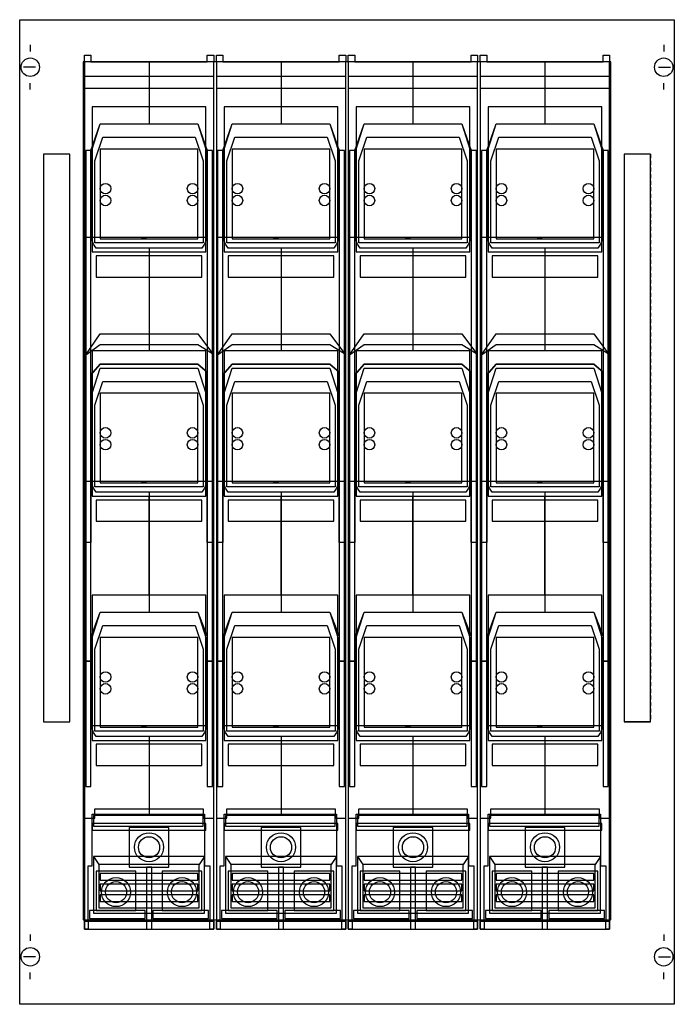
# Model space of a CAD drawing. Extents: x 0.2 to 49.8, y 0.2 to 74.8.
import ezdxf

# ---------------------------------------------------------------- set-up
doc = ezdxf.new("R2010")
doc.units = 0
doc.header["$MEASUREMENT"] = 0
for name, pattern in [('L000000000000000000', [0]), ('L000000020000FFFFFF', [0]), ('L014100000032000000', [0.5, 0.3, -0.2]), ('L014100020032000000', [0.5, 0.3, -0.2])]:
    doc.linetypes.add(name, pattern=pattern)
doc.layers.get('0').update_dxf_attribs({"linetype": 'CONTINUOUS'})
for name, color, linetype in [('1', 7, 'CONTINUOUS'), ('2', 7, 'CONTINUOUS'), ('29', 7, 'CONTINUOUS'), ('30', 7, 'CONTINUOUS'), ('31', 7, 'CONTINUOUS'), ('38', 7, 'CONTINUOUS')]:
    doc.layers.add(name, color=color, linetype=linetype)

# ---------------------------------------------------------------- blocks, each defined once
blk = doc.blocks.new('MD21HB')
at = {"layer": '1', "color": 7, "linetype": 'CONTINUOUS'}
for p, q in [((1, 72.9), (1, 72.4)), ((49, 72.9), (49, 72.4)), ((1.4, 71.2), (0.5, 71.2)), ((48.6, 71.2), (49.5, 71.2)), ((1, 69.5), (1, 70)), ((49, 69.5), (49, 70)), ((1, 5.5), (1, 5)), ((49, 5.5), (49, 5)), ((1.4, 3.8), (0.5, 3.8)), ((48.6, 3.8), (49.5, 3.8)), ((1, 2.1), (1, 2.6)), ((49, 2.1), (49, 2.6))]:
    blk.add_line(p, q, dxfattribs=at)
for points in [[(49.8, 74.8), (49.8, 0.2), (0.2, 0.2), (0.2, 74.8)], [(45, 6.6), (45, 71.6), (5, 71.6), (5, 6.6)]]:
    blk.add_lwpolyline(points, close=True, dxfattribs=at)
for centre in [(1, 71.2), (49, 71.2), (1, 3.8), (49, 3.8)]:
    blk.add_circle(centre, 0.7, dxfattribs=at)
at = {"layer": '2', "color": 7, "linetype": 'CONTINUOUS'}
for points in [[(14.9, 6.6), (14.9, 71.6), (5.1, 71.6), (5.1, 6.6)], [(24.9, 6.6), (24.9, 71.6), (15.1, 71.6), (15.1, 6.6)], [(34.9, 6.6), (34.9, 71.6), (25.1, 71.6), (25.1, 6.6)], [(44.9, 6.6), (44.9, 71.6), (35.1, 71.6), (35.1, 6.6)], [(14.9, 69.6), (14.9, 70.5), (5.1, 70.5), (5.1, 69.6)], [(24.9, 69.6), (24.9, 70.5), (15.1, 70.5), (15.1, 69.6)], [(34.9, 69.6), (34.9, 70.5), (25.1, 70.5), (25.1, 69.6)], [(44.9, 69.6), (44.9, 70.5), (35.1, 70.5), (35.1, 69.6)], [(5.6, 64.9), (6.3, 66.9), (13.7, 66.9), (14.4, 64.9), (14.4, 58.3), (14.2, 57.8), (14, 57.5), (6, 57.5), (5.8, 57.8), (5.6, 58.3)], [(6.3, 66.9), (13.7, 66.9), (14.3, 65), (14.3, 58.3), (5.7, 58.3), (5.7, 65)], [(15.6, 64.9), (16.3, 66.9), (23.7, 66.9), (24.4, 64.9), (24.4, 58.3), (24.2, 57.8), (24, 57.5), (16, 57.5), (15.8, 57.8), (15.6, 58.3)], [(16.3, 66.9), (23.7, 66.9), (24.3, 65), (24.3, 58.3), (15.7, 58.3), (15.7, 65)], [(25.6, 64.9), (26.3, 66.9), (33.7, 66.9), (34.4, 64.9), (34.4, 58.3), (34.2, 57.8), (34, 57.5), (26, 57.5), (25.8, 57.8), (25.6, 58.3)], [(26.3, 66.9), (33.7, 66.9), (34.3, 65), (34.3, 58.3), (25.7, 58.3), (25.7, 65)], [(35.6, 64.9), (36.3, 66.9), (43.7, 66.9), (44.4, 64.9), (44.4, 58.3), (44.2, 57.8), (44, 57.5), (36, 57.5), (35.8, 57.8), (35.6, 58.3)], [(36.3, 66.9), (43.7, 66.9), (44.3, 65), (44.3, 58.3), (35.7, 58.3), (35.7, 65)], [(6.5, 65.9), (13.5, 65.9), (14.1, 64.1), (14.1, 57.9), (5.9, 57.9), (5.9, 64.1)], [(16.5, 65.9), (23.5, 65.9), (24.1, 64.1), (24.1, 57.9), (15.9, 57.9), (15.9, 64.1)], [(26.5, 65.9), (33.5, 65.9), (34.1, 64.1), (34.1, 57.9), (25.9, 57.9), (25.9, 64.1)], [(36.5, 65.9), (43.5, 65.9), (44.1, 64.1), (44.1, 57.9), (35.9, 57.9), (35.9, 64.1)], [(13.7, 58.2), (13.7, 65), (6.3, 65), (6.3, 58.2)], [(23.7, 58.2), (23.7, 65), (16.3, 65), (16.3, 58.2)], [(33.7, 58.2), (33.7, 65), (26.3, 65), (26.3, 58.2)], [(43.7, 58.2), (43.7, 65), (36.3, 65), (36.3, 58.2)], [(5.6, 26.2), (5.6, 64.9), (5.2, 64.9), (5.2, 26.2)], [(14.8, 26.2), (14.8, 64.9), (14.4, 64.9), (14.4, 26.2)], [(15.6, 26.2), (15.6, 64.9), (15.2, 64.9), (15.2, 26.2)], [(24.8, 26.2), (24.8, 64.9), (24.4, 64.9), (24.4, 26.2)], [(25.6, 26.2), (25.6, 64.9), (25.2, 64.9), (25.2, 26.2)], [(34.8, 26.2), (34.8, 64.9), (34.4, 64.9), (34.4, 26.2)], [(35.6, 26.2), (35.6, 64.9), (35.2, 64.9), (35.2, 26.2)], [(44.8, 26.2), (44.8, 64.9), (44.4, 64.9), (44.4, 26.2)], [(14, 55.3), (14, 56.9), (6, 56.9), (6, 55.3)], [(24, 55.3), (24, 56.9), (16, 56.9), (16, 55.3)], [(34, 55.3), (34, 56.9), (26, 56.9), (26, 55.3)], [(44, 55.3), (44, 56.9), (36, 56.9), (36, 55.3)], [(6.3, 51), (13.7, 51), (14.8, 49.5), (14.8, 39.8), (14.4, 39.8), (14.4, 48.1), (13.7, 48.7), (6.3, 48.7), (5.6, 47.9), (5.6, 39.8), (5.2, 39.8), (5.2, 49.4)], [(16.3, 51), (23.7, 51), (24.8, 49.5), (24.8, 39.8), (24.4, 39.8), (24.4, 48.1), (23.7, 48.7), (16.3, 48.7), (15.6, 47.9), (15.6, 39.8), (15.2, 39.8), (15.2, 49.4)], [(26.3, 51), (33.7, 51), (34.8, 49.5), (34.8, 39.8), (34.4, 39.8), (34.4, 48.1), (33.7, 48.7), (26.3, 48.7), (25.6, 47.9), (25.6, 39.8), (25.2, 39.8), (25.2, 49.4)], [(36.3, 51), (43.7, 51), (44.8, 49.5), (44.8, 39.8), (44.4, 39.8), (44.4, 48.1), (43.7, 48.7), (36.3, 48.7), (35.6, 47.9), (35.6, 39.8), (35.2, 39.8), (35.2, 49.4)], [(5.2, 49.4), (6.3, 50.2), (13.7, 50.2), (14.8, 49.5), (14.8, 35.2), (14.4, 35.2), (14.4, 39.8), (5.6, 39.8), (5.6, 35.2), (5.2, 35.2)], [(15.2, 49.4), (16.3, 50.2), (23.7, 50.2), (24.8, 49.5), (24.8, 35.2), (24.4, 35.2), (24.4, 39.8), (15.6, 39.8), (15.6, 35.2), (15.2, 35.2)], [(25.2, 49.4), (26.3, 50.2), (33.7, 50.2), (34.8, 49.5), (34.8, 35.2), (34.4, 35.2), (34.4, 39.8), (25.6, 39.8), (25.6, 35.2), (25.2, 35.2)], [(35.2, 49.4), (36.3, 50.2), (43.7, 50.2), (44.8, 49.5), (44.8, 35.2), (44.4, 35.2), (44.4, 39.8), (35.6, 39.8), (35.6, 35.2), (35.2, 35.2)], [(5.6, 47.9), (6.3, 48.7), (13.7, 48.7), (14.4, 48.1), (14.4, 39.8), (14.2, 39.3), (14, 39), (6, 39), (5.8, 39.3), (5.6, 39.8)], [(15.6, 47.9), (16.3, 48.7), (23.7, 48.7), (24.4, 48.1), (24.4, 39.8), (24.2, 39.3), (24, 39), (16, 39), (15.8, 39.3), (15.6, 39.8)], [(25.6, 47.9), (26.3, 48.7), (33.7, 48.7), (34.4, 48.1), (34.4, 39.8), (34.2, 39.3), (34, 39), (26, 39), (25.8, 39.3), (25.6, 39.8)], [(35.6, 47.9), (36.3, 48.7), (43.7, 48.7), (44.4, 48.1), (44.4, 39.8), (44.2, 39.3), (44, 39), (36, 39), (35.8, 39.3), (35.6, 39.8)], [(6.3, 48.4), (13.7, 48.4), (14.3, 46.5), (14.3, 39.8), (5.7, 39.8), (5.7, 46.5)], [(16.3, 48.4), (23.7, 48.4), (24.3, 46.5), (24.3, 39.8), (15.7, 39.8), (15.7, 46.5)], [(26.3, 48.4), (33.7, 48.4), (34.3, 46.5), (34.3, 39.8), (25.7, 39.8), (25.7, 46.5)], [(36.3, 48.4), (43.7, 48.4), (44.3, 46.5), (44.3, 39.8), (35.7, 39.8), (35.7, 46.5)], [(6.5, 47.4), (13.5, 47.4), (14.1, 45.6), (14.1, 39.4), (5.9, 39.4), (5.9, 45.6)], [(16.5, 47.4), (23.5, 47.4), (24.1, 45.6), (24.1, 39.4), (15.9, 39.4), (15.9, 45.6)], [(26.5, 47.4), (33.5, 47.4), (34.1, 45.6), (34.1, 39.4), (25.9, 39.4), (25.9, 45.6)], [(36.5, 47.4), (43.5, 47.4), (44.1, 45.6), (44.1, 39.4), (35.9, 39.4), (35.9, 45.6)], [(13.7, 39.7), (13.7, 46.5), (6.3, 46.5), (6.3, 39.7)], [(23.7, 39.7), (23.7, 46.5), (16.3, 46.5), (16.3, 39.7)], [(33.7, 39.7), (33.7, 46.5), (26.3, 46.5), (26.3, 39.7)], [(43.7, 39.7), (43.7, 46.5), (36.3, 46.5), (36.3, 39.7)], [(14, 36.8), (14, 38.4), (6, 38.4), (6, 36.8)], [(24, 36.8), (24, 38.4), (16, 38.4), (16, 36.8)], [(34, 36.8), (34, 38.4), (26, 38.4), (26, 36.8)], [(44, 36.8), (44, 38.4), (36, 38.4), (36, 36.8)], [(5.6, 28), (6.3, 29.9), (13.7, 29.9), (14.4, 28.1), (14.4, 21.3), (14.2, 20.8), (14, 20.5), (6, 20.5), (5.8, 20.8), (5.6, 21.3)], [(6.3, 29.9), (13.7, 29.9), (14.3, 28), (14.3, 21.3), (5.7, 21.3), (5.7, 28)], [(15.6, 28), (16.3, 29.9), (23.7, 29.9), (24.4, 28.1), (24.4, 21.3), (24.2, 20.8), (24, 20.5), (16, 20.5), (15.8, 20.8), (15.6, 21.3)], [(16.3, 29.9), (23.7, 29.9), (24.3, 28), (24.3, 21.3), (15.7, 21.3), (15.7, 28)], [(25.6, 28), (26.3, 29.9), (33.7, 29.9), (34.4, 28.1), (34.4, 21.3), (34.2, 20.8), (34, 20.5), (26, 20.5), (25.8, 20.8), (25.6, 21.3)], [(26.3, 29.9), (33.7, 29.9), (34.3, 28), (34.3, 21.3), (25.7, 21.3), (25.7, 28)], [(35.6, 28), (36.3, 29.9), (43.7, 29.9), (44.4, 28.1), (44.4, 21.3), (44.2, 20.8), (44, 20.5), (36, 20.5), (35.8, 20.8), (35.6, 21.3)], [(36.3, 29.9), (43.7, 29.9), (44.3, 28), (44.3, 21.3), (35.7, 21.3), (35.7, 28)], [(6.5, 28.9), (13.5, 28.9), (14.1, 27.1), (14.1, 20.9), (5.9, 20.9), (5.9, 27.1)], [(16.5, 28.9), (23.5, 28.9), (24.1, 27.1), (24.1, 20.9), (15.9, 20.9), (15.9, 27.1)], [(26.5, 28.9), (33.5, 28.9), (34.1, 27.1), (34.1, 20.9), (25.9, 20.9), (25.9, 27.1)], [(36.5, 28.9), (43.5, 28.9), (44.1, 27.1), (44.1, 20.9), (35.9, 20.9), (35.9, 27.1)], [(13.7, 21.2), (13.7, 28), (6.3, 28), (6.3, 21.2)], [(23.7, 21.2), (23.7, 28), (16.3, 28), (16.3, 21.2)], [(33.7, 21.2), (33.7, 28), (26.3, 28), (26.3, 21.2)], [(43.7, 21.2), (43.7, 28), (36.3, 28), (36.3, 21.2)], [(5.6, 16.7), (5.6, 26.2), (5.2, 26.2), (5.2, 16.7)], [(14.8, 16.7), (14.8, 26.2), (14.4, 26.2), (14.4, 16.7)], [(15.6, 16.7), (15.6, 26.2), (15.2, 26.2), (15.2, 16.7)], [(24.8, 16.7), (24.8, 26.2), (24.4, 26.2), (24.4, 16.7)], [(25.6, 16.7), (25.6, 26.2), (25.2, 26.2), (25.2, 16.7)], [(34.8, 16.7), (34.8, 26.2), (34.4, 26.2), (34.4, 16.7)], [(35.6, 16.7), (35.6, 26.2), (35.2, 26.2), (35.2, 16.7)], [(44.8, 16.7), (44.8, 26.2), (44.4, 26.2), (44.4, 16.7)], [(14, 18.3), (14, 19.9), (6, 19.9), (6, 18.3)], [(24, 18.3), (24, 19.9), (16, 19.9), (16, 18.3)], [(34, 18.3), (34, 19.9), (26, 19.9), (26, 18.3)], [(44, 18.3), (44, 19.9), (36, 19.9), (36, 18.3)], [(14.3, 13.4), (14.3, 13.9), (5.7, 13.9), (5.7, 13.4)], [(24.3, 13.4), (24.3, 13.9), (15.7, 13.9), (15.7, 13.4)], [(34.3, 13.4), (34.3, 13.9), (25.7, 13.9), (25.7, 13.4)], [(44.3, 13.4), (44.3, 13.9), (35.7, 13.9), (35.7, 13.4)], [(14.2, 7.1), (14.2, 11.4), (5.8, 11.4), (5.8, 7.1)], [(24.2, 7.1), (24.2, 11.4), (15.8, 11.4), (15.8, 7.1)], [(34.2, 7.1), (34.2, 11.4), (25.8, 11.4), (25.8, 7.1)], [(44.2, 7.1), (44.2, 11.4), (35.8, 11.4), (35.8, 7.1)], [(13.8, 7.5), (13.8, 10.8), (6.2, 10.8), (6.2, 7.5)], [(23.8, 7.5), (23.8, 10.8), (16.2, 10.8), (16.2, 7.5)], [(33.8, 7.5), (33.8, 10.8), (26.2, 10.8), (26.2, 7.5)], [(43.8, 7.5), (43.8, 10.8), (36.2, 10.8), (36.2, 7.5)], [(13.7, 9.6), (13.7, 10.1), (6.3, 10.1), (6.3, 9.6)], [(23.7, 9.6), (23.7, 10.1), (16.3, 10.1), (16.3, 9.6)], [(33.7, 9.6), (33.7, 10.1), (26.3, 10.1), (26.3, 9.6)], [(43.7, 9.6), (43.7, 10.1), (36.3, 10.1), (36.3, 9.6)], [(13.7, 8.8), (13.7, 9.3), (6.3, 9.3), (6.3, 8.8)], [(23.7, 8.8), (23.7, 9.3), (16.3, 9.3), (16.3, 8.8)], [(33.7, 8.8), (33.7, 9.3), (26.3, 9.3), (26.3, 8.8)], [(43.7, 8.8), (43.7, 9.3), (36.3, 9.3), (36.3, 8.8)], [(13.7, 8), (13.7, 8.5), (6.3, 8.5), (6.3, 8)], [(23.7, 8), (23.7, 8.5), (16.3, 8.5), (16.3, 8)], [(33.7, 8), (33.7, 8.5), (26.3, 8.5), (26.3, 8)], [(43.7, 8), (43.7, 8.5), (36.3, 8.5), (36.3, 8)]]:
    blk.add_lwpolyline(points, close=True, dxfattribs=at)
at = {"layer": '2', "color": 7, "linetype": 'L000000000000000000'}
for points in [[(10, 71.6), (10, 66.9)], [(20, 71.6), (20, 66.9)], [(30, 71.6), (30, 66.9)], [(40, 71.6), (40, 66.9)], [(10, 57.5), (10, 50.2)], [(20, 57.5), (20, 50.2)], [(30, 57.5), (30, 50.2)], [(40, 57.5), (40, 50.2)], [(10, 39), (10, 29.9)], [(20, 39), (20, 29.9)], [(30, 39), (30, 29.9)], [(40, 39), (40, 29.9)], [(10, 20.5), (10, 15)], [(20, 20.5), (20, 15)], [(30, 20.5), (30, 15)], [(40, 20.5), (40, 15)]]:
    blk.add_lwpolyline(points, dxfattribs=at)
at = {"layer": '2', "color": 7, "linetype": 'CONTINUOUS'}
for points in [[(5.6, 58.3), (5.2, 58.3)], [(9.4, 58.3), (9.8, 58.3)], [(15.6, 58.3), (15.2, 58.3)], [(19.4, 58.3), (19.8, 58.3)], [(25.6, 58.3), (25.2, 58.3)], [(29.4, 58.3), (29.8, 58.3)], [(35.6, 58.3), (35.2, 58.3)], [(39.4, 58.3), (39.8, 58.3)], [(5.6, 39.8), (5.2, 39.8)], [(9.4, 39.8), (9.8, 39.8)], [(15.6, 39.8), (15.2, 39.8)], [(19.4, 39.8), (19.8, 39.8)], [(25.6, 39.8), (25.2, 39.8)], [(29.4, 39.8), (29.8, 39.8)], [(35.6, 39.8), (35.2, 39.8)], [(39.4, 39.8), (39.8, 39.8)], [(9.4, 21.3), (9.8, 21.3)], [(19.4, 21.3), (19.8, 21.3)], [(29.4, 21.3), (29.8, 21.3)], [(39.4, 21.3), (39.8, 21.3)], [(5.1, 14.3), (5.9, 14.3), (5.9, 15), (14.1, 15), (14.1, 14.3), (14.9, 14.3)], [(15.1, 14.3), (15.9, 14.3), (15.9, 15), (24.1, 15), (24.1, 14.3), (24.9, 14.3)], [(25.1, 14.3), (25.9, 14.3), (25.9, 15), (34.1, 15), (34.1, 14.3), (34.9, 14.3)], [(35.1, 14.3), (35.9, 14.3), (35.9, 15), (44.1, 15), (44.1, 14.3), (44.9, 14.3)], [(5.8, 11.4), (6.2, 10.8)], [(14.2, 11.4), (13.8, 10.8)], [(15.8, 11.4), (16.2, 10.8)], [(24.2, 11.4), (23.8, 10.8)], [(25.8, 11.4), (26.2, 10.8)], [(34.2, 11.4), (33.8, 10.8)], [(35.8, 11.4), (36.2, 10.8)], [(44.2, 11.4), (43.8, 10.8)]]:
    blk.add_lwpolyline(points, dxfattribs=at)
for centre in [(6.7, 62), (13.3, 62), (16.7, 62), (23.3, 62), (26.7, 62), (33.3, 62), (36.7, 62), (43.3, 62), (6.7, 61.1), (13.3, 61.1), (16.7, 61.1), (23.3, 61.1), (26.7, 61.1), (33.3, 61.1), (36.7, 61.1), (43.3, 61.1), (6.7, 43.5), (13.3, 43.5), (16.7, 43.5), (23.3, 43.5), (26.7, 43.5), (33.3, 43.5), (36.7, 43.5), (43.3, 43.5), (6.7, 42.6), (13.3, 42.6), (16.7, 42.6), (23.3, 42.6), (26.7, 42.6), (33.3, 42.6), (36.7, 42.6), (43.3, 42.6), (6.7, 25), (13.3, 25), (16.7, 25), (23.3, 25), (26.7, 25), (33.3, 25), (36.7, 25), (43.3, 25), (6.7, 24.1), (13.3, 24.1), (16.7, 24.1), (23.3, 24.1), (26.7, 24.1), (33.3, 24.1), (36.7, 24.1), (43.3, 24.1)]:
    blk.add_circle(centre, 0.4, dxfattribs=at)
at = {"layer": '29', "color": 7, "linetype": 'CONTINUOUS'}
blk.add_lwpolyline([(49.8, 74.8), (49.8, 0.2), (0.2, 0.2), (0.2, 74.8)], close=True, dxfattribs=at)
at = {"layer": '29', "color": 7, "linetype": 'L014100000032000000'}
blk.add_lwpolyline([(45, 6.6), (45, 71.6), (5, 71.6), (5, 6.6)], close=True, dxfattribs=at)
at = {"layer": '30', "color": 7, "linetype": 'CONTINUOUS'}
for points in [[(4, 21.6), (4, 64.6), (2, 64.6), (2, 21.6)], [(48, 21.6), (48, 64.6), (46, 64.6), (46, 21.6)]]:
    blk.add_lwpolyline(points, close=True, dxfattribs=at)
at = {"layer": '31', "color": 7, "linetype": 'CONTINUOUS'}
for p, q in [((4, 64.6), (2, 64.6)), ((48, 64.6), (46, 64.6)), ((2, 21.6), (4, 21.6)), ((48, 21.6), (46, 21.6))]:
    blk.add_line(p, q, dxfattribs=at)
at = {"layer": '31', "color": 7, "linetype": 'L014100020032000000'}
for p, q in [((2, 64.6), (2, 21.6)), ((4, 21.6), (4, 64.6)), ((46, 64.6), (46, 21.6)), ((48, 64.6), (48, 21.6))]:
    blk.add_line(p, q, dxfattribs=at)
at = {"layer": '31', "color": 255, "linetype": 'L000000020000FFFFFF'}
for points in [[(4, 21.6), (4, 64.6), (2, 64.6), (2, 21.6)], [(48, 21.6), (48, 64.6), (46, 64.6), (46, 21.6)]]:
    blk.add_lwpolyline(points, close=True, dxfattribs=at)
at = {"layer": '38', "color": 7, "linetype": 'CONTINUOUS'}
for points in [[(5.1, 71.6), (5.1, 72.1), (5.6, 72.1), (5.6, 71.6), (14.4, 71.6), (14.4, 72.1), (14.9, 72.1), (14.9, 71.6)], [(15.1, 71.6), (15.1, 72.1), (15.6, 72.1), (15.6, 71.6), (24.4, 71.6), (24.4, 72.1), (24.9, 72.1), (24.9, 71.6)], [(25.1, 71.6), (25.1, 72.1), (25.6, 72.1), (25.6, 71.6), (34.4, 71.6), (34.4, 72.1), (34.9, 72.1), (34.9, 71.6)], [(35.1, 71.6), (35.1, 72.1), (35.6, 72.1), (35.6, 71.6), (44.4, 71.6), (44.4, 72.1), (44.9, 72.1), (44.9, 71.6)], [(14.9, 5.9), (14.9, 71.6), (5.1, 71.6), (5.1, 5.9)], [(24.9, 5.9), (24.9, 71.6), (15.1, 71.6), (15.1, 5.9)], [(34.9, 5.9), (34.9, 71.6), (25.1, 71.6), (25.1, 5.9)], [(44.9, 5.9), (44.9, 71.6), (35.1, 71.6), (35.1, 5.9)], [(14.3, 57.2), (14.3, 68.2), (5.7, 68.2), (5.7, 57.2)], [(24.3, 57.2), (24.3, 68.2), (15.7, 68.2), (15.7, 57.2)], [(34.3, 57.2), (34.3, 68.2), (25.7, 68.2), (25.7, 57.2)], [(44.3, 57.2), (44.3, 68.2), (35.7, 68.2), (35.7, 57.2)], [(14.3, 38.7), (14.3, 49.7), (5.7, 49.7), (5.7, 38.7)], [(24.3, 38.7), (24.3, 49.7), (15.7, 49.7), (15.7, 38.7)], [(34.3, 38.7), (34.3, 49.7), (25.7, 49.7), (25.7, 38.7)], [(44.3, 38.7), (44.3, 49.7), (35.7, 49.7), (35.7, 38.7)], [(14.3, 20.2), (14.3, 31.2), (5.7, 31.2), (5.7, 20.2)], [(24.3, 20.2), (24.3, 31.2), (15.7, 31.2), (15.7, 20.2)], [(34.3, 20.2), (34.3, 31.2), (25.7, 31.2), (25.7, 20.2)], [(44.3, 20.2), (44.3, 31.2), (35.7, 31.2), (35.7, 20.2)], [(14.1, 13.7), (14.1, 14.5), (5.8, 14.5), (5.8, 13.7)], [(24.1, 13.7), (24.1, 14.5), (15.8, 14.5), (15.8, 13.7)], [(34.1, 13.7), (34.1, 14.5), (25.8, 14.5), (25.8, 13.7)], [(44.1, 13.7), (44.1, 14.5), (35.8, 14.5), (35.8, 13.7)], [(11.5, 10.6), (11.5, 13.6), (8.5, 13.6), (8.5, 10.6)], [(21.5, 10.6), (21.5, 13.6), (18.5, 13.6), (18.5, 10.6)], [(31.5, 10.6), (31.5, 13.6), (28.5, 13.6), (28.5, 10.6)], [(41.5, 10.6), (41.5, 13.6), (38.5, 13.6), (38.5, 10.6)], [(10.2, 5.9), (10.2, 10.6), (9.8, 10.6), (9.8, 5.9)], [(20.2, 5.9), (20.2, 10.6), (19.8, 10.6), (19.8, 5.9)], [(30.2, 5.9), (30.2, 10.6), (29.8, 10.6), (29.8, 5.9)], [(40.2, 5.9), (40.2, 10.6), (39.8, 10.6), (39.8, 5.9)], [(9, 7.3), (9, 10.3), (6, 10.3), (6, 7.3)], [(14, 7.3), (14, 10.3), (11, 10.3), (11, 7.3)], [(19, 7.3), (19, 10.3), (16, 10.3), (16, 7.3)], [(24, 7.3), (24, 10.3), (21, 10.3), (21, 7.3)], [(29, 7.3), (29, 10.3), (26, 10.3), (26, 7.3)], [(34, 7.3), (34, 10.3), (31, 10.3), (31, 7.3)], [(39, 7.3), (39, 10.3), (36, 10.3), (36, 7.3)], [(44, 7.3), (44, 10.3), (41, 10.3), (41, 7.3)], [(9.7, 6.7), (9.7, 7.3), (5.5, 7.3), (5.5, 6.7)], [(14.5, 6.7), (14.5, 7.3), (10.3, 7.3), (10.3, 6.7)], [(19.7, 6.7), (19.7, 7.3), (15.5, 7.3), (15.5, 6.7)], [(24.5, 6.7), (24.5, 7.3), (20.3, 7.3), (20.3, 6.7)], [(29.7, 6.7), (29.7, 7.3), (25.5, 7.3), (25.5, 6.7)], [(34.5, 6.7), (34.5, 7.3), (30.3, 7.3), (30.3, 6.7)], [(39.7, 6.7), (39.7, 7.3), (35.5, 7.3), (35.5, 6.7)], [(44.5, 6.7), (44.5, 7.3), (40.3, 7.3), (40.3, 6.7)], [(5.1, 5.9), (5.1, 6.5), (14.9, 6.5), (14.9, 5.9), (14.6, 5.9), (14.6, 6.5), (5.4, 6.5), (5.4, 5.9)], [(15.1, 5.9), (15.1, 6.5), (24.9, 6.5), (24.9, 5.9), (24.6, 5.9), (24.6, 6.5), (15.4, 6.5), (15.4, 5.9)], [(25.1, 5.9), (25.1, 6.5), (34.9, 6.5), (34.9, 5.9), (34.6, 5.9), (34.6, 6.5), (25.4, 6.5), (25.4, 5.9)], [(35.1, 5.9), (35.1, 6.5), (44.9, 6.5), (44.9, 5.9), (44.6, 5.9), (44.6, 6.5), (35.4, 6.5), (35.4, 5.9)]]:
    blk.add_lwpolyline(points, close=True, dxfattribs=at)
for points in [[(10, 71.6), (10, 68.2)], [(20, 71.6), (20, 68.2)], [(30, 71.6), (30, 68.2)], [(40, 71.6), (40, 68.2)], [(10, 57.2), (10, 49.7)], [(20, 57.2), (20, 49.7)], [(30, 57.2), (30, 49.7)], [(40, 57.2), (40, 49.7)], [(10, 31.2), (10, 38.7)], [(20, 31.2), (20, 38.7)], [(30, 31.2), (30, 38.7)], [(40, 31.2), (40, 38.7)], [(10, 20.2), (10, 14.6)], [(20, 20.2), (20, 14.6)], [(30, 20.2), (30, 14.6)], [(40, 20.2), (40, 14.6)], [(5.4, 6.5), (5.4, 10.7), (5.7, 10.7), (5.7, 14.6), (14.2, 14.6), (14.2, 10.7), (14.6, 10.7), (14.6, 6.5)], [(15.4, 6.5), (15.4, 10.7), (15.7, 10.7), (15.7, 14.6), (24.2, 14.6), (24.2, 10.7), (24.6, 10.7), (24.6, 6.5)], [(25.4, 6.5), (25.4, 10.7), (25.7, 10.7), (25.7, 14.6), (34.2, 14.6), (34.2, 10.7), (34.6, 10.7), (34.6, 6.5)], [(35.4, 6.5), (35.4, 10.7), (35.7, 10.7), (35.7, 14.6), (44.2, 14.6), (44.2, 10.7), (44.6, 10.7), (44.6, 6.5)]]:
    blk.add_lwpolyline(points, dxfattribs=at)
for centre, radius in [((10, 12.1), 1.1), ((10, 12.1), 0.8), ((20, 12.1), 1.1), ((20, 12.1), 0.8), ((30, 12.1), 1.1), ((30, 12.1), 0.8), ((40, 12.1), 1.1), ((40, 12.1), 0.8), ((7.5, 8.7), 1.1), ((12.5, 8.7), 1.1), ((17.5, 8.7), 1.1), ((22.5, 8.7), 1.1), ((27.5, 8.7), 1.1), ((32.5, 8.7), 1.1), ((37.5, 8.7), 1.1), ((42.5, 8.7), 1.1), ((7.5, 8.7), 0.8), ((12.5, 8.7), 0.8), ((17.5, 8.7), 0.8), ((22.5, 8.7), 0.8), ((27.5, 8.7), 0.8), ((32.5, 8.7), 0.8), ((37.5, 8.7), 0.8), ((42.5, 8.7), 0.8)]:
    blk.add_circle(centre, radius, dxfattribs=at)

msp = doc.modelspace()

# ---------------------------------------------------------------- block references
msp.add_blockref('MD21HB', (0, 0))

doc.saveas('drawing.dxf')
